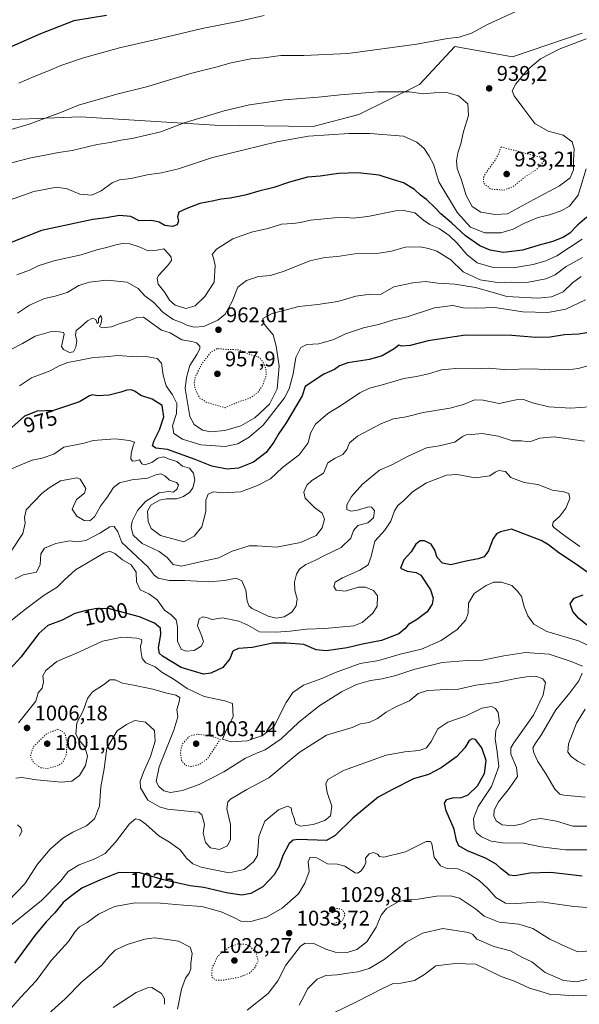
# Model space of a CAD drawing. Units: metres. Extents: x 630798 to 634241, y 4757440 to 4759819.
# Drawn here: x 632528 to 632791, y 4758974 to 4759438 of the extents above; entities that cross this region are included whole.
import ezdxf
from ezdxf.enums import TextEntityAlignment as Align

# ---------------------------------------------------------------- set-up
doc = ezdxf.new("R2010")
doc.units = ezdxf.units.M
doc.header["$MEASUREMENT"] = 0
doc.linetypes.add('DGN Style 5', pattern=[1.153612, 0.494405, -0.659207])
for name, color, linetype, lineweight in [('Arbolado forestal CxS', 92, 'Continuous', 0), ('Curva de nivel maestra', 30, 'Continuous', 30), ('Curva de nivel normal', 30, 'Continuous', 0), ('Curva de nivel normal depresión', 30, 'DGN Style 5', 0), ('Prado CxS', 92, 'Continuous', 0), ('Punto de cota en terreno', 7, 'Continuous', 0), ('Rótulo de curva de nivel directora', 7, 'Continuous', 0), ('Rótulo de punto de cota en terreno', 7, 'Continuous', 0), ('Área de descanso CxS', 135, 'Continuous', 0)]:
    doc.layers.add(name, color=color, linetype=linetype, lineweight=lineweight)
doc.styles.add('Style-Arial', font='txt')

# ---------------------------------------------------------------- blocks, each defined once
blk = doc.blocks.new('*U19')
at = {"layer": 'Arbolado forestal CxS', "color": 92, "linetype": 'Continuous', "lineweight": 0}
blk.add_polyline3d([(632286.5895, 4759216.2551, 956.9548), (632319.4542, 4759224.1403, 957.4191), (632350.8633, 4759257.2073, 952.6976), (632371.2395, 4759291.7897, 946.5835), (632385.4421, 4759308.4633, 943.391), (632432.2633, 4759334.5739, 938.816), (632453.3971, 4759352.9373, 935.117), (632475.6339, 4759377.6839, 930.0999), (632507.7447, 4759389.9949, 931.6767), (632556.6711, 4759391.9645, 935.6178), (632619.7515, 4759387.9687, 940.6131), (632665.9639, 4759387.4037, 943.2932), (632687.5746, 4759392.9609, 942.4802), (632715.9781, 4759407.1641, 938.916), (632732.6497, 4759425.0727, 935.659), (632759.8169, 4759420.1319, 937.924), (632792.5426, 4759431.2469, 938.725)], dxfattribs=at)
blk = doc.blocks.new('5PATER')
at = {"layer": 'Área de descanso CxS', "linetype": 'Continuous', "lineweight": 0}
h = blk.add_hatch(color=51, dxfattribs=at)
edge = h.paths.add_edge_path()
edge.add_ellipse((0, 0), major_axis=(-0.11, -0.111), ratio=0.999422, start_angle=0, end_angle=360)

msp = doc.modelspace()

# ---------------------------------------------------------------- linework, layer by layer
at = {"layer": 'Arbolado forestal CxS', "color": 92, "linetype": 'Continuous', "lineweight": 0}
msp.add_polyline3d([(632286.5895, 4759216.2551, 956.9548), (632319.4542, 4759224.1403, 957.4191), (632350.8633, 4759257.2073, 952.6976), (632371.2395, 4759291.7897, 946.5835), (632385.4421, 4759308.4633, 943.391), (632432.2633, 4759334.5739, 938.816), (632453.3971, 4759352.9373, 935.117), (632475.6339, 4759377.6839, 930.0999), (632507.7447, 4759389.9949, 931.6767), (632556.6711, 4759391.9645, 935.6178), (632619.7515, 4759387.9687, 940.6131), (632665.9639, 4759387.4037, 943.2932), (632687.5746, 4759392.9609, 942.4802), (632715.9781, 4759407.1641, 938.916), (632732.6497, 4759425.0727, 935.659), (632759.8169, 4759420.1319, 937.924), (632792.5426, 4759431.2469, 938.725)], dxfattribs=at)
at = {"layer": 'Curva de nivel maestra', "color": 30, "linetype": 'Continuous', "lineweight": 30, "flags": 128}
for points, elevation in [([(632568.79, 4759439.6001), (632553.54, 4759437.0801), (632546.34, 4759434.2001), (632537.8, 4759430.9001), (632520.52, 4759423.3601), (632507.97, 4759417.0001), (632503.01, 4759414.5101), (632496.66, 4759410.3401), (632484.9, 4759404.1101), (632472.96, 4759399.5801), (632446.78, 4759388.9001), (632422.04, 4759381.2401), (632412.96, 4759379.4801), (632408.76, 4759379.7701), (632401.94, 4759380.5501), (632390.34, 4759384.8601), (632377.06, 4759389.8001), (632366.6, 4759395.1301), (632358.4, 4759398.2001), (632349.94, 4759399.0401), (632334.34, 4759398.8201), (632323.01, 4759396.8201), (632309.67, 4759392.5401), (632300.01, 4759391.2001)], 925), ([(632794.67, 4759344.7601), (632790.34, 4759340.9601), (632786.67, 4759337.2601), (632783.67, 4759335.2401), (632778.67, 4759333.2401), (632773.34, 4759331.8701), (632764.47, 4759329.2401), (632755.46, 4759328.1601), (632749.28, 4759329.2501), (632744.34, 4759331.2001), (632737.69, 4759335.9801), (632731.07, 4759342.0801), (632726.11, 4759346.2201), (632723.22, 4759349.3201), (632719.28, 4759353.0201), (632716.44, 4759355.0001), (632713.67, 4759357.6701), (632708.51, 4759360.8901), (632703.31, 4759362.3801), (632696.99, 4759364.4601), (632686.96, 4759365.5801), (632678.01, 4759365.2201), (632669.34, 4759364.0201), (632663.34, 4759363.5801), (632654.9, 4759361.1801), (632647.57, 4759358.6001), (632640.56, 4759356.9001), (632634.01, 4759355.0701), (632627.05, 4759353.6201), (632622.85, 4759353.1401), (632619.38, 4759352.4001), (632612.67, 4759351.1901), (632606.67, 4759348.7601), (632602.94, 4759347.0801), (632602.22, 4759344.8201), (632602.78, 4759342.9501), (632602.13, 4759341.1801), (632599.94, 4759340.2901), (632596.29, 4759340.8001), (632593.66, 4759342.3301), (632590.2, 4759343.2001), (632584.27, 4759342.9401), (632580.34, 4759345.0101), (632574.99, 4759345.5301), (632568.65, 4759344.4501), (632562.41, 4759343.6101), (632538.24, 4759338.4701), (632524.12, 4759332.8401)], 950), ([(632797.53, 4759290.7801), (632790.88, 4759289.6601), (632784.25, 4759289.3601), (632777.51, 4759288.2901), (632770.71, 4759288.0501), (632759.47, 4759288.9801), (632737.67, 4759289.2201), (632720.14, 4759286.5501), (632711.7, 4759284.2601), (632707.73, 4759284.0801), (632706.27, 4759284.5601), (632704.07, 4759282.7001), (632698.46, 4759279.4901), (632692.59, 4759277.7601), (632682.34, 4759276.2101), (632678.34, 4759274.8401), (632676.01, 4759273.0401), (632671.01, 4759270.8501), (632662.3, 4759265.0101), (632660.84, 4759260.6901), (632653.34, 4759248.0101), (632649.86, 4759243.0101), (632647.5, 4759238.8601), (632643.91, 4759234.0701), (632637.99, 4759229.3801), (632631, 4759226.6001), (632625.67, 4759226.1701), (632618.34, 4759227.5901), (632610.63, 4759230.6501), (632597.47, 4759235.4701), (632592.08, 4759236.0801), (632590.49, 4759237.0801), (632591.25, 4759239.5801), (632593.78, 4759244.7001), (632595.88, 4759250.8501), (632595.03, 4759256.0601), (632590.26, 4759259.0201), (632584.99, 4759260.7701), (632582.38, 4759262.6401), (632580.68, 4759263.4401), (632578.43, 4759263.3601), (632575.63, 4759262.3501), (632570.06, 4759260.9801), (632564.58, 4759260.6601), (632562.36, 4759261.2001), (632560.82, 4759260.6601), (632556.13, 4759257.8901), (632544.01, 4759253.7401), (632536.34, 4759253.4101), (632530.26, 4759251.1001), (632524.33, 4759245.7601)], 975), ([(632795.37, 4759177.3301), (632789.78, 4759181.3001), (632781.6, 4759186.8601), (632776.73, 4759190.5801), (632773.23, 4759192.5501), (632759.26, 4759197.9301), (632754.1, 4759196.7301), (632752.23, 4759195.6601), (632750.54, 4759193.1701), (632748.47, 4759187.6801), (632746.37, 4759184.9901), (632743.67, 4759183.9301), (632737.92, 4759182.8701), (632730.76, 4759181.1201), (632726.86, 4759181.8601), (632724.29, 4759184.6201), (632723.26, 4759188.0001), (632721.53, 4759190.8101), (632718.4, 4759192.4201), (632716.29, 4759192.5001), (632714.37, 4759190.9301), (632712.13, 4759187.2001), (632708.68, 4759183.4601), (632707.09, 4759179.6501), (632710.21, 4759178.2401), (632714.46, 4759177.4801), (632716.63, 4759176.3001), (632721.12, 4759169.4601), (632722.39, 4759165.4001), (632722, 4759162.7201), (632719.62, 4759158.9901), (632714.66, 4759155.2801), (632710.84, 4759153.0801), (632709.19, 4759151.0301), (632706.23, 4759148.6701), (632698.19, 4759145.5001), (632689.2, 4759143.8801), (632682.09, 4759142.1401), (632672.14, 4759140.6201), (632667.45, 4759141.2201), (632661.62, 4759143.7201), (632653.35, 4759144.3401), (632647.06, 4759144.3701), (632637.35, 4759142.3001), (632630.97, 4759141.7101), (632628.33, 4759140.4901), (632626.88, 4759136.9401), (632623.59, 4759132.8501), (632617.86, 4759130.1301), (632614.43, 4759129.7701), (632610.22, 4759130.9001), (632604.03, 4759132.8901), (632595.16, 4759138.1401), (632593.71, 4759139.4601), (632593.29, 4759142.1001), (632594.47, 4759148.3801), (632594.19, 4759151.2901), (632591.37, 4759153.7701), (632584.37, 4759156.7301), (632576.68, 4759158.6801), (632570.34, 4759160.4001), (632564.34, 4759160.6801), (632558.67, 4759159.4601), (632554.01, 4759158.2701), (632548.01, 4759155.1601), (632541.34, 4759152.6201), (632537.01, 4759148.7901), (632528.6, 4759137.6401), (632520.06, 4759128.4001)], 1000), ([(632799.1, 4759149.2401), (632790.99, 4759155.8601), (632788.03, 4759159.1801), (632786.92, 4759162.7701), (632788.66, 4759165.5401), (632792.92, 4759167.0501)], 1000), ([(632792.57, 4759034.6001), (632785.94, 4759035.3901), (632777.64, 4759036.3301), (632768.1, 4759036.1001), (632760.78, 4759034.7801), (632758.13, 4759035.1301), (632756.32, 4759036.7901), (632754.34, 4759038.1001), (632751.99, 4759040.2601), (632747.1, 4759043.1301), (632738.63, 4759046.6301), (632734.57, 4759048.8901), (632733.49, 4759051.4401), (632732.26, 4759056.8601), (632728.56, 4759065.4701), (632727.78, 4759069.0101), (632728.8, 4759070.7901), (632731.5, 4759071.5501), (632735.79, 4759071.6301), (632738.88, 4759072.9201), (632743.28, 4759077.2201), (632746.6, 4759082.9401), (632747.38, 4759089.1601), (632745.38, 4759095.0401), (632742.38, 4759099.0501), (632740.81, 4759099.3501), (632739.37, 4759098.5001), (632737.38, 4759095.0401), (632733.45, 4759090.8101), (632726.26, 4759085.5801), (632720.24, 4759082.5401), (632713.26, 4759080.4001), (632703.34, 4759075.5001), (632696.59, 4759071.9201), (632684.67, 4759062.0301), (632676.35, 4759053.7601), (632672.34, 4759051.4801), (632658.96, 4759051.9901), (632656.68, 4759051.6801), (632654.68, 4759050.0501), (632651.83, 4759044.4301), (632649.98, 4759039.3701), (632647.62, 4759035.3401), (632642.34, 4759029.6001), (632636.76, 4759026.5401), (632632.37, 4759025.7801), (632625.26, 4759026.7801), (632614.66, 4759029.3401), (632608.24, 4759030.0901), (632602.51, 4759031.3101), (632595.03, 4759033.0401), (632584.58, 4759036.3101), (632574.67, 4759036.4301), (632566.01, 4759032.8801), (632557.34, 4759028.9801), (632552.38, 4759025.3801), (632548.55, 4759022.3501), (632544.57, 4759017.4001), (632540.47, 4759013.2401), (632535.24, 4759006.7301), (632525.55, 4758993.6801)], 1025)]:
    msp.add_lwpolyline(points, dxfattribs=dict(at, elevation=elevation))
at = {"layer": 'Curva de nivel normal', "color": 30, "linetype": 'Continuous', "lineweight": 0, "flags": 128}
for points, elevation in [([(632765.01, 4759443.22), (632748.36, 4759435.48), (632740.41, 4759431.28), (632734.69, 4759429.37), (632729.26, 4759428.72), (632714.71, 4759426.05), (632682.26, 4759421.77), (632661.71, 4759420.73), (632650.83, 4759420.83), (632642.78, 4759419.73), (632636.78, 4759419.18), (632627.5, 4759417.36), (632620.34, 4759415.26), (632609.01, 4759412.45), (632587.67, 4759406.11), (632573.67, 4759402.6), (632555.67, 4759397.34), (632547.67, 4759394.19), (632532.49, 4759388.46), (632512.16, 4759382.46)], 935), ([(632643.07, 4759439.55), (632631.36, 4759437), (632613.84, 4759433.48), (632590.87, 4759427.93), (632575.01, 4759424.44), (632558.01, 4759419.62), (632547.34, 4759416.02), (632541.67, 4759413.5), (632534.85, 4759410.94), (632527.73, 4759407.71)], 930), ([(632521.29, 4759369.43), (632533.29, 4759372.64), (632540.88, 4759373.98), (632546.23, 4759375.08), (632552.65, 4759376.13), (632564.42, 4759378.87), (632570.67, 4759379.8), (632575.67, 4759380.94), (632581.01, 4759381.72), (632594.34, 4759384.88), (632605.46, 4759389.04), (632624.15, 4759394.77), (632636.13, 4759397.56), (632652.36, 4759399.9), (632668.41, 4759401.14), (632678.85, 4759402.28), (632696.48, 4759403.67), (632711.38, 4759403.71), (632717.79, 4759402.79), (632722.9, 4759403.24), (632728.8, 4759403.32), (632734.32, 4759401.73), (632738.74, 4759398.06), (632739.04, 4759392.48), (632736.77, 4759385.02), (632735.49, 4759379.26), (632734.07, 4759375.01), (632733.34, 4759371.19), (632733.8, 4759367.66), (632735.83, 4759362.16), (632737.94, 4759354.95), (632740.78, 4759349.78), (632744.87, 4759347.04), (632751.62, 4759345.96), (632757.34, 4759346.28), (632767.67, 4759351.98), (632781.79, 4759359.38), (632786.88, 4759363.24), (632788.43, 4759367.01), (632788.43, 4759371.46), (632788.76, 4759376.93), (632787.78, 4759380.17), (632783.64, 4759383.37), (632776.53, 4759385.12), (632770.32, 4759388.77), (632764.64, 4759396.35), (632760.46, 4759401.78), (632759.66, 4759404.2), (632761.36, 4759407.37), (632767.02, 4759414.25), (632772.84, 4759419.22), (632781.67, 4759423.72), (632794.34, 4759428.55)], 940), ([(632794.43, 4759367.46), (632790.6, 4759355.1), (632786.49, 4759349.84), (632782.6, 4759347.69), (632777.16, 4759345.84), (632771.76, 4759344.54), (632765.01, 4759341.66), (632760.06, 4759339.09), (632754.21, 4759337.34), (632746.67, 4759337.33), (632739.93, 4759340.01), (632733.84, 4759346.68), (632725.06, 4759361.31), (632722.61, 4759369.69), (632720.52, 4759373.46), (632718.28, 4759376.96), (632714.73, 4759380.06), (632708.47, 4759382.81), (632692.7, 4759384.1), (632683.01, 4759384.03), (632663.8, 4759382.78), (632648.94, 4759380.22), (632618.24, 4759372.57), (632602.78, 4759367.5), (632594.67, 4759365.55), (632587.94, 4759364.7), (632580.41, 4759362.98), (632574.94, 4759362.26), (632571.6, 4759360.85), (632566.36, 4759357.07), (632561.93, 4759355.05), (632556.26, 4759355.54), (632550.38, 4759358.05), (632545.44, 4759358.86), (632534.72, 4759356.74), (632513.8, 4759349.35)], 945), ([(632792.43, 4759334.31), (632780.6, 4759326.58), (632775.36, 4759324.24), (632769.51, 4759322.43), (632760, 4759320.83), (632750.61, 4759320.96), (632743.1, 4759323.22), (632738.21, 4759327.14), (632733.71, 4759332.44), (632729.98, 4759336.05), (632725.2, 4759339.35), (632720.86, 4759341.2), (632717.89, 4759343.23), (632713.83, 4759346.77), (632708.67, 4759347.9), (632704.97, 4759347.72), (632691.66, 4759345.1), (632684.88, 4759344.24), (632681.76, 4759344.6), (632676, 4759344.34), (632664.77, 4759343.3), (632660.15, 4759342.26), (632656.53, 4759341.72), (632651.12, 4759341.36), (632644.69, 4759339.31), (632637.03, 4759337.62), (632628.26, 4759334.5), (632620.6, 4759329.68), (632618.61, 4759327.17), (632619.25, 4759325.65), (632619.96, 4759321.99), (632619.5, 4759314.17), (632615.08, 4759307.37), (632610.62, 4759302.94), (632606.17, 4759301.82), (632601.09, 4759303.34), (632598.55, 4759305.62), (632596.23, 4759309.23), (632593.15, 4759313.17), (632592.65, 4759315.82), (632593.28, 4759317.28), (632597.56, 4759321.86), (632599.5, 4759324.4), (632599.25, 4759325.95), (632598.03, 4759327.48), (632595.89, 4759329.87), (632592.52, 4759329.2), (632588.4, 4759328.91), (632584.24, 4759330.8), (632579.88, 4759332.11), (632576.38, 4759332.29), (632573.18, 4759331.75), (632569.42, 4759330.54), (632564.3, 4759329.38), (632556.91, 4759326.97), (632544.06, 4759324.19), (632536.8, 4759321.81), (632532.64, 4759319.77), (632526.74, 4759317.51)], 955), ([(632792.58, 4759325.79), (632784.92, 4759321.48), (632779.82, 4759317.59), (632775.46, 4759315.63), (632766.52, 4759313.96), (632762.35, 4759313.77), (632759.33, 4759314.16), (632753.59, 4759313.8), (632744.59, 4759315.23), (632736.62, 4759318.94), (632730.7, 4759324.72), (632724.17, 4759328.65), (632720.28, 4759330.03), (632716.36, 4759330.75), (632709.34, 4759330.61), (632702.78, 4759328.72), (632697.11, 4759327.83), (632685.59, 4759327.51), (632677.4, 4759326.21), (632671.45, 4759325.8), (632664.5, 4759324.13), (632652.34, 4759319.26), (632646.01, 4759317.3), (632640.33, 4759316.74), (632634.63, 4759314.98), (632630.66, 4759311.82), (632628.01, 4759305.11), (632624.67, 4759299.13), (632621.26, 4759296.26), (632614.65, 4759293.26), (632610.06, 4759292.89), (632606.65, 4759293.94), (632604.13, 4759295.11), (632600.18, 4759296.5), (632595.39, 4759300.08), (632591.05, 4759304.59), (632586.83, 4759307.77), (632583.74, 4759311.15), (632578.6, 4759314.15), (632573.96, 4759314.66), (632569.1, 4759315), (632560.75, 4759314.16), (632555.86, 4759312.54), (632550.34, 4759309.3), (632544.68, 4759307.51), (632539.7, 4759306.48), (632532.68, 4759303.31), (632527.01, 4759299.53)], 960), ([(632792.01, 4759316.86), (632787.91, 4759313.8), (632783.63, 4759309.59), (632778.13, 4759307.24), (632771.57, 4759306.58), (632757.04, 4759307.38), (632751.34, 4759309.08), (632742.34, 4759311.57), (632732.67, 4759313.2), (632724.67, 4759313.59), (632718.8, 4759314.38), (632712.93, 4759313.81), (632703.89, 4759311.92), (632697.72, 4759308.39), (632692.94, 4759308.53), (632686.13, 4759307.47), (632677.6, 4759305), (632673.44, 4759304.34), (632668.3, 4759303.64), (632659.34, 4759302.68), (632646.7, 4759299.41), (632642.41, 4759297.01), (632642.93, 4759294.35), (632647.27, 4759289.38), (632648.66, 4759284.02), (632650.04, 4759274.68), (632649.16, 4759263.99), (632645.53, 4759256.71), (632638.67, 4759250.35), (632632.01, 4759246.53), (632624.43, 4759244.35), (632617.71, 4759243.75), (632613.99, 4759244.56), (632610.16, 4759247.13), (632608.1, 4759250.88), (632607.1, 4759256.62), (632605.8, 4759264.18), (632606.44, 4759269.34), (632607.98, 4759274.94), (632611.32, 4759280.05), (632612.8, 4759282.72), (632612.74, 4759283.97), (632611.25, 4759285.59), (632609.06, 4759286.26), (632604.26, 4759287.05), (632598.76, 4759290.31), (632594.7, 4759291.49), (632589.05, 4759295.64), (632586.22, 4759297.63), (632583.16, 4759297.54), (632579.8, 4759296.14), (632574.9, 4759294.52), (632571.16, 4759293.16), (632566.67, 4759292.63), (632565.55, 4759293.25), (632566.4, 4759295.01), (632566.75, 4759297.03), (632566.18, 4759298.41), (632565.15, 4759297.03), (632565.1, 4759295.19), (632564.47, 4759294.72), (632563.83, 4759296.58), (632562.3, 4759297.17), (632560.01, 4759295.98), (632556.67, 4759293.04), (632554.64, 4759291.37), (632554.35, 4759289.12), (632554.85, 4759286.73), (632554.51, 4759283.56), (632553.39, 4759281.31), (632551.44, 4759280.98), (632548.59, 4759282.45), (632547.77, 4759283.93), (632548.98, 4759289.65), (632548.64, 4759290.51), (632546.68, 4759290.84), (632543.06, 4759290.91), (632535.4, 4759288.75), (632529.42, 4759285.26), (632523.85, 4759282.46)], 965), ([(632794.01, 4759305.8), (632784.8, 4759301.43), (632776.3, 4759299.91), (632764.57, 4759300.24), (632751.45, 4759302.21), (632742.67, 4759301.89), (632736.67, 4759302.08), (632731.68, 4759303.08), (632723.02, 4759302.06), (632710.3, 4759297.88), (632703.72, 4759296.36), (632697.36, 4759294.42), (632689.64, 4759292.64), (632681.28, 4759289.8), (632675.67, 4759287.21), (632668.67, 4759285.2), (632663.01, 4759284.83), (632660.19, 4759283.46), (632657.85, 4759278.65), (632656.64, 4759271.03), (632654.69, 4759263.95), (632652.58, 4759259.74), (632642.47, 4759246.91), (632635.93, 4759241.14), (632630.62, 4759238.12), (632624.67, 4759236.8), (632613.23, 4759237.55), (632604.52, 4759240.2), (632600.52, 4759242.86), (632599.83, 4759246.5), (632601.72, 4759252.39), (632601.98, 4759257.02), (632599.92, 4759261.06), (632596.99, 4759265.36), (632595.5, 4759270.42), (632594.71, 4759276.06), (632592.68, 4759278.27), (632587.54, 4759279.21), (632582.75, 4759279.08), (632574.23, 4759279.57), (632568.09, 4759279.08), (632562.79, 4759278.76), (632558.1, 4759277.76), (632550.75, 4759276.38), (632546.64, 4759274.81), (632542.36, 4759272.36), (632533.58, 4759269.1), (632527.98, 4759265.33)], 970), ([(632796.34, 4759275.05), (632790.63, 4759273.52), (632785.88, 4759272.92), (632781.03, 4759273.04), (632777.15, 4759272.82), (632769.42, 4759273.42), (632755.9, 4759273.09), (632748.28, 4759273.72), (632741.67, 4759273.36), (632733.01, 4759273.58), (632726.32, 4759272.91), (632720.28, 4759271.08), (632714.66, 4759269.82), (632708.69, 4759268.78), (632698.06, 4759265.72), (632692.52, 4759264.32), (632688.01, 4759262), (632679.32, 4759256.32), (632672.91, 4759252.4), (632667.18, 4759247.3), (632664.82, 4759243.08), (632663.72, 4759238.48), (632659.45, 4759232.95), (632651.62, 4759227.01), (632646, 4759221.64), (632639.86, 4759218.49), (632631.97, 4759215.44), (632623.48, 4759215.04), (632619.21, 4759215.48), (632616.63, 4759214.42), (632615.56, 4759211.51), (632615.53, 4759206.2), (632613.76, 4759199.1), (632610.11, 4759194.67), (632605.29, 4759191.96), (632594.22, 4759194.89), (632589.88, 4759198.2), (632588.51, 4759201.56), (632588.13, 4759206.34), (632589.76, 4759209.17), (632593.8, 4759211.53), (632597.01, 4759212.22), (632601.78, 4759212.17), (632605.11, 4759213.23), (632607.98, 4759215.3), (632609.53, 4759217.42), (632610.33, 4759220.93), (632609.72, 4759224.34), (632607.87, 4759226.56), (632604.66, 4759227.61), (632602.01, 4759229.79), (632598.55, 4759230.84), (632595.65, 4759231.92), (632593.05, 4759231.38), (632590.13, 4759229.31), (632586.86, 4759228.24), (632585.5, 4759228.68), (632584.43, 4759230.55), (632582.52, 4759230), (632581.14, 4759229.92), (632580.33, 4759231.01), (632580.43, 4759233.31), (632581.28, 4759236.69), (632581.96, 4759238.81), (632579.63, 4759239.64), (632572.97, 4759240.46), (632562.67, 4759239.68), (632558.34, 4759238.42), (632548.87, 4759236.58), (632544.06, 4759233.19), (632538.66, 4759231.28), (632533.85, 4759230.33), (632528.56, 4759228.2), (632522.73, 4759225.67)], 980), ([(632800.6, 4759255.74), (632787.08, 4759254.93), (632776.78, 4759255.52), (632769.09, 4759257.39), (632764.88, 4759258.96), (632761.43, 4759258.77), (632753.5, 4759257.07), (632745.93, 4759258.55), (632741.93, 4759258.7), (632736.72, 4759256.52), (632730.34, 4759254.88), (632717.8, 4759252.8), (632709.7, 4759250.7), (632703.79, 4759249.79), (632698.14, 4759247.72), (632686.81, 4759241.61), (632683.15, 4759238.58), (632681.91, 4759235.34), (632680.01, 4759233.1), (632676.34, 4759231.38), (632672.86, 4759229.1), (632670.92, 4759224.34), (632665.48, 4759220.88), (632663.1, 4759218.58), (632661.66, 4759215.34), (632662.19, 4759212.46), (632666.66, 4759208.2), (632670.32, 4759205.41), (632671.39, 4759202.64), (632670.25, 4759198.58), (632667.42, 4759194.96), (632660.01, 4759191.62), (632648.76, 4759189.46), (632639.67, 4759190.12), (632636.01, 4759190.01), (632628.01, 4759187.55), (632621.62, 4759184.38), (632612.26, 4759182.4), (632604.16, 4759180.5), (632600.19, 4759181.37), (632597.35, 4759184.65), (632593.57, 4759187.4), (632585.56, 4759191.22), (632581.46, 4759195.06), (632580.48, 4759198.68), (632580.96, 4759201.68), (632583.48, 4759206.64), (632587.2, 4759211), (632593.67, 4759215), (632598.01, 4759215.66), (632600.34, 4759215.38), (632602.11, 4759216.98), (632602.71, 4759218.84), (632601.72, 4759219.95), (632598.5, 4759221.04), (632596.3, 4759223), (632594.34, 4759223.94), (632592.11, 4759223.47), (632588.09, 4759221.96), (632580.78, 4759221.21), (632575.01, 4759219.67), (632572.17, 4759217.48), (632569.26, 4759213.18), (632566.08, 4759208.68), (632563.25, 4759203.78), (632560.98, 4759201.85), (632558.3, 4759201.93), (632554.95, 4759204.08), (632552.65, 4759207.32), (632554.82, 4759211.94), (632558.56, 4759214.86), (632559.1, 4759217.01), (632557.81, 4759219.34), (632556.53, 4759221.4), (632555.08, 4759222.02), (632547.27, 4759220.74), (632541.89, 4759217.38), (632538.41, 4759214.78), (632535.05, 4759211.04), (632531.09, 4759207.01), (632530.32, 4759203.34), (632530.7, 4759200.68), (632529.59, 4759195.85), (632524.05, 4759187.56)], 985), ([(632793.52, 4759239.36), (632779.38, 4759241.3), (632772.52, 4759240.68), (632768.67, 4759239.26), (632766.31, 4759239.12), (632763.96, 4759239.56), (632759.69, 4759239.51), (632753.06, 4759241.73), (632745.48, 4759243), (632740.67, 4759242.4), (632738.01, 4759242.38), (632736.18, 4759241.56), (632732.71, 4759238.85), (632725.27, 4759237.12), (632719.34, 4759236.24), (632710.67, 4759232.24), (632702.98, 4759228.12), (632697.25, 4759225.67), (632689.2, 4759219.1), (632684.07, 4759213.28), (632681.81, 4759209.34), (632681.9, 4759207.22), (632683.71, 4759206.42), (632686.93, 4759206.92), (632692.07, 4759208.46), (632693.41, 4759208.28), (632694.89, 4759206.73), (632694.33, 4759203.3), (632691.7, 4759200.97), (632687.1, 4759199.62), (632685.04, 4759197.33), (632683.72, 4759193.7), (632679.25, 4759189.24), (632671.71, 4759185.66), (632666.79, 4759183.14), (632662.61, 4759181.23), (632659.68, 4759179.06), (632658.13, 4759176.68), (632657.26, 4759173.01), (632657.43, 4759169.01), (632658.48, 4759165.15), (632658.09, 4759161.84), (632656.01, 4759158.82), (632652.34, 4759156.7), (632648.67, 4759156.07), (632644.93, 4759157.04), (632637.42, 4759160.63), (632635.96, 4759161.73), (632634.96, 4759164.04), (632634.42, 4759169.29), (632632.48, 4759173.59), (632629.89, 4759174.86), (632624.4, 4759173.78), (632617.01, 4759173.22), (632605.67, 4759173.72), (632598.34, 4759173.77), (632593.16, 4759174.9), (632591.25, 4759176.31), (632588.5, 4759180.08), (632580.78, 4759187.31), (632576.03, 4759191.64), (632574.2, 4759196.62), (632572.46, 4759199.12), (632570.5, 4759199.07), (632565.8, 4759195.98), (632559.13, 4759192.63), (632555.13, 4759191.96), (632551.42, 4759192.42), (632544.97, 4759191.19), (632539.74, 4759189.06), (632537.92, 4759186.34), (632537.66, 4759181.34), (632536.01, 4759177.71), (632532.75, 4759177.08), (632529.74, 4759176.41), (632525.96, 4759174.54)], 990), ([(632753.28, 4759225.59), (632751.52, 4759224.78), (632749.1, 4759223.05), (632742.13, 4759222.05), (632733.71, 4759223.72), (632728.67, 4759223.3), (632719.34, 4759219.72), (632712.68, 4759215.52), (632708.6, 4759211.44), (632705.85, 4759209.03), (632704.28, 4759206.5), (632702.58, 4759201.72), (632699.71, 4759197.52), (632695.08, 4759192.28), (632693.26, 4759185), (632691.84, 4759181.17), (632687.96, 4759178.59), (632679.82, 4759174.99), (632676.41, 4759172.92), (632675.69, 4759171.03), (632676.92, 4759169.25), (632681.03, 4759168.71), (632687.32, 4759170.61), (632690.7, 4759170.64), (632694.39, 4759169.03), (632696.24, 4759166.5), (632696.11, 4759161.72), (632694.12, 4759158.39), (632689.12, 4759154.07), (632685.14, 4759152.38), (632671.46, 4759151.14), (632662.88, 4759150.88), (632655.23, 4759149.9), (632648.58, 4759149.53), (632640.86, 4759149.67), (632635.28, 4759152.8), (632631.08, 4759154.68), (632623.34, 4759156.25), (632618.57, 4759155.49), (632616.28, 4759156.29), (632614.23, 4759156.66), (632612.4, 4759155.72), (632611.67, 4759152.5), (632613.71, 4759147.58), (632614.42, 4759144.99), (632613.42, 4759142.91), (632610.15, 4759140.82), (632606.17, 4759140.46), (632603.9, 4759141.44), (632602.17, 4759145.22), (632602.29, 4759152.03), (632601.58, 4759155.2), (632599.24, 4759157.64), (632596.21, 4759159.88), (632592.62, 4759164.62), (632588.75, 4759167.46), (632584.67, 4759169.44), (632582.99, 4759173.16), (632582.74, 4759177.7), (632580.48, 4759181.16), (632576.44, 4759183.44), (632572.73, 4759186.51), (632570.42, 4759187.56), (632567.63, 4759186.6), (632554.34, 4759178.81), (632549.01, 4759174), (632545.67, 4759170.69), (632539.56, 4759166.9), (632530.2, 4759159.75), (632521.46, 4759152.69)], 995), ([(632791.36, 4759189.73), (632784.4, 4759194.85), (632779.23, 4759198.7), (632778.52, 4759199.59), (632778.88, 4759201.17), (632782.06, 4759204.06), (632784.8, 4759207.83), (632786.65, 4759212.42), (632786.24, 4759214.78), (632783.81, 4759215.54), (632778.56, 4759216.34), (632771.62, 4759218.96), (632765.29, 4759219.88), (632758.96, 4759222.19), (632756.45, 4759225.12), (632753.28, 4759225.59)], 995), ([(632754.53, 4759173.07), (632750.96, 4759173.01), (632747.33, 4759171.49), (632741.77, 4759167.61), (632739.04, 4759163.04), (632738.93, 4759158.39), (632737.81, 4759155.24), (632733.67, 4759150.67), (632726.13, 4759145.51), (632716.92, 4759141.49), (632706.92, 4759139.13), (632696.96, 4759136.12), (632688.14, 4759134.67), (632676.46, 4759130.54), (632670.16, 4759127.73), (632661.46, 4759124.61), (632656.52, 4759121.16), (632653.26, 4759116.4), (632647.46, 4759104.92), (632642.14, 4759100.8), (632635.02, 4759098.27), (632627.54, 4759097.88), (632623.44, 4759099.16), (632624.87, 4759102.4), (632628.47, 4759109.86), (632628.17, 4759115.84), (632624.51, 4759117.18), (632614.86, 4759119.19), (632606.72, 4759123.04), (632600.61, 4759127.27), (632594.95, 4759130.64), (632591.67, 4759133.1), (632587.34, 4759135.04), (632585.7, 4759137.03), (632584.95, 4759140.88), (632584.92, 4759143.09), (632585.5, 4759144.86), (632585.3, 4759146.01), (632583.19, 4759146.66), (632576.18, 4759147.06), (632567.04, 4759145.26), (632556.18, 4759140.24), (632545.56, 4759135.67), (632540.28, 4759131.47), (632539, 4759128.86), (632539.26, 4759126.09), (632538.58, 4759123.2), (632536.68, 4759120.87), (632535.68, 4759117.01), (632527.51, 4759106.88)], 1005), ([(632799.97, 4759141.05), (632790.73, 4759145.34), (632775.94, 4759149.72), (632769.78, 4759153.23), (632766.92, 4759157.22), (632765.28, 4759161.38), (632764.02, 4759166.22), (632762.09, 4759168.76), (632759.37, 4759171.38), (632754.53, 4759173.07)], 1005), ([(632765.88, 4759139.89), (632755.64, 4759138.31), (632745.67, 4759136.23), (632738.44, 4759136.08), (632726.67, 4759135.27), (632713.43, 4759131.89), (632704.86, 4759129.04), (632698.52, 4759127.48), (632693.06, 4759126.7), (632686.45, 4759124.8), (632679.32, 4759121.37), (632668.75, 4759114.64), (632659.13, 4759106.95), (632651.06, 4759099.35), (632643.54, 4759094.07), (632639.83, 4759092.77), (632634.26, 4759090.14), (632624.01, 4759083.77), (632612.43, 4759077.74), (632604.53, 4759074.95), (632598.92, 4759074.03), (632595.81, 4759074.77), (632593.53, 4759076.92), (632592.26, 4759079.28), (632593.64, 4759086.08), (632600.45, 4759103.34), (632602.38, 4759109.58), (632601.97, 4759113.07), (632603.06, 4759116.68), (632603.27, 4759118.81), (632601.53, 4759119.87), (632596.59, 4759120.99), (632590.66, 4759122.63), (632581.59, 4759124.54), (632576.41, 4759125.5), (632572.97, 4759127.06), (632570.42, 4759127.02), (632567.52, 4759124.74), (632562.23, 4759121.34), (632559.88, 4759118.22), (632557.9, 4759112.52), (632554.85, 4759106.86), (632554.48, 4759101.55), (632555.86, 4759098.78), (632558.71, 4759095.56), (632559.87, 4759091.15), (632559.06, 4759086.77), (632556.19, 4759082.04), (632552.59, 4759079.33), (632547.66, 4759078.83), (632535.92, 4759080.02), (632529, 4759081.14), (632526.32, 4759080.74)], 1010), ([(632792.73, 4759133.4), (632787.32, 4759135.65), (632777.05, 4759139.05), (632765.88, 4759139.89)], 1010), ([(632770.67, 4759128.77), (632766.34, 4759128.38), (632761.34, 4759127.71), (632752.34, 4759125.81), (632742.52, 4759124.48), (632734.36, 4759122.67), (632728.64, 4759122.51), (632719.83, 4759122.08), (632715.47, 4759120.54), (632711.35, 4759117.2), (632704.96, 4759114.28), (632700.34, 4759111.76), (632696.34, 4759108.79), (632692.34, 4759107.03), (632688.34, 4759106.27), (632684.39, 4759104.61), (632672.35, 4759100.99), (632659.41, 4759092.9), (632645.23, 4759081.01), (632634.92, 4759075.51), (632627.09, 4759070.98), (632625.89, 4759069.64), (632625.45, 4759066.34), (632627.12, 4759059.01), (632627.18, 4759052), (632625.77, 4759048.91), (632621.93, 4759047.26), (632617.74, 4759048.08), (632615.35, 4759050.46), (632614.25, 4759054.83), (632614.87, 4759059.21), (632613.74, 4759063.49), (632612.25, 4759064.71), (632610.14, 4759064.97), (632597.58, 4759066.2), (632593.75, 4759067.24), (632588.35, 4759070.44), (632584.86, 4759076.18), (632584.66, 4759079.34), (632586.28, 4759083.68), (632589.63, 4759090.98), (632591.81, 4759098.21), (632591.46, 4759103.13), (632587.16, 4759107.16), (632582.15, 4759107.97), (632578.26, 4759106.1), (632573.93, 4759103.12), (632569.01, 4759094.88), (632567.7, 4759085.21), (632566.21, 4759076.64), (632565.5, 4759067.68), (632563.2, 4759061.59), (632559.48, 4759058.35), (632553.08, 4759055.38), (632548.3, 4759052.49), (632542.41, 4759047.41), (632536.44, 4759040.25), (632530.41, 4759031.14), (632522.77, 4759023)], 1015), ([(632796.45, 4759058.24), (632788.08, 4759058.14), (632780.36, 4759060.53), (632773.06, 4759061.74), (632768.65, 4759061.15), (632764.42, 4759059.24), (632760.01, 4759058.33), (632754.94, 4759058.82), (632752.12, 4759060.66), (632750.92, 4759063.03), (632751.1, 4759065.71), (632753.1, 4759069.58), (632757.67, 4759075.23), (632760.37, 4759079), (632762.12, 4759081.54), (632761.7, 4759085.87), (632758.98, 4759092.03), (632758.94, 4759094.98), (632760.38, 4759097.34), (632769.61, 4759110.4), (632774.14, 4759119.95), (632775.19, 4759125.86), (632774.01, 4759127.49), (632770.67, 4759128.77)], 1015), ([(632793.85, 4759071.86), (632783.94, 4759072.73), (632782, 4759073.27), (632779.6, 4759075.64), (632775.58, 4759082.61), (632771.68, 4759088.68), (632769.7, 4759092.68), (632769.38, 4759095.01), (632770.38, 4759097.01), (632773.4, 4759101.26), (632780.14, 4759112.99), (632786.62, 4759120.92), (632790.96, 4759126.56), (632792.42, 4759130.11)], 1010), ([(632749.85, 4759114.53), (632745.26, 4759113.7), (632737.9, 4759110.16), (632729.39, 4759107.18), (632724.7, 4759104.02), (632721.53, 4759098.01), (632719.37, 4759095.11), (632715.94, 4759093.74), (632709.11, 4759093.1), (632700.34, 4759091.55), (632680.34, 4759084.38), (632672.91, 4759080.19), (632671.92, 4759078.06), (632672.6, 4759074.06), (632674.81, 4759067.56), (632674.2, 4759063.07), (632671.57, 4759060.91), (632666.01, 4759059.03), (632660.04, 4759058.19), (632657.72, 4759059.3), (632657.03, 4759061.98), (632655.95, 4759064.84), (632655.76, 4759066.85), (632653.98, 4759067.62), (632649.67, 4759065.86), (632643.28, 4759060.6), (632640.52, 4759053.36), (632639.78, 4759044.45), (632638.05, 4759041.41), (632633.52, 4759037.76), (632626.61, 4759036.19), (632620.32, 4759037.42), (632613.32, 4759038.95), (632609.46, 4759040.48), (632606.42, 4759043.21), (632603.57, 4759047.01), (632598.56, 4759050.64), (632593.5, 4759053.7), (632587.36, 4759059.11), (632584.57, 4759061.25), (632582.48, 4759061.67), (632579.68, 4759059.22), (632573.05, 4759050.6), (632568.19, 4759045.41), (632563.45, 4759042.86), (632555.95, 4759039.98), (632550.8, 4759036.93), (632547.26, 4759032.27), (632538.3, 4759023.28), (632521.94, 4759010)], 1020), ([(632797.99, 4759047.07), (632784.61, 4759047.12), (632773.26, 4759048.47), (632764.95, 4759050.17), (632754.98, 4759050.31), (632749.76, 4759051.1), (632745.18, 4759053.12), (632742.8, 4759055.05), (632741.72, 4759057.48), (632741.43, 4759061.79), (632743.55, 4759067.42), (632749.94, 4759076.89), (632753.31, 4759086.24), (632752.48, 4759093.15), (632751.52, 4759099.32), (632751.9, 4759103.17), (632753.56, 4759106.84), (632752.96, 4759111.63), (632751.73, 4759113.48), (632749.85, 4759114.53)], 1020), ([(632793.96, 4759086.96), (632790.31, 4759088.85), (632787.37, 4759090.97), (632785.78, 4759093.01), (632786.14, 4759096.94), (632789.88, 4759106.72), (632793.93, 4759113.21)], 1005), ([(632526.98, 4759058.86), (632528.62, 4759057.49), (632529, 4759055.77), (632527.98, 4759053.53)], 1010), ([(632521.86, 4758970.14), (632528.39, 4758977.54), (632535.75, 4758985.48), (632542.89, 4758995.01), (632550.97, 4759004.01), (632554.17, 4759008.68), (632556.18, 4759010.88), (632559.77, 4759012.81), (632565.06, 4759016.82), (632572.64, 4759020.39), (632582.37, 4759022.19), (632594.21, 4759022.02), (632605.13, 4759021), (632613.71, 4759020.38), (632622.77, 4759017.96), (632629.11, 4759015.01), (632631.95, 4759013.58), (632636.66, 4759013.33), (632644.1, 4759015.4), (632651.41, 4759019.69), (632659.1, 4759026.34), (632662.14, 4759031.34), (632664.15, 4759036.8), (632663.63, 4759041.37), (632664.63, 4759043.68), (632667.74, 4759043.26), (632672.82, 4759040.49), (632677.44, 4759040.29), (632680.92, 4759039.31), (632685.72, 4759036.19), (632686.91, 4759036.03), (632688.52, 4759037.14), (632690.16, 4759039.51), (632690.76, 4759041.14), (632690.66, 4759043.1), (632692.31, 4759045.16), (632694.4, 4759045.74), (632696.23, 4759045.03), (632697.29, 4759043.92), (632699.23, 4759043.66), (632709.51, 4759046.14), (632719.15, 4759051.01), (632721.18, 4759050.95), (632721.84, 4759049.83), (632722.98, 4759043.66), (632725.97, 4759039.52), (632729, 4759038.31), (632734.01, 4759038.08), (632738.67, 4759036.14), (632744.01, 4759032.56), (632748.23, 4759028.7), (632751.98, 4759024.62), (632756.53, 4759021.94), (632761.75, 4759021.8)], 1030), ([(632730.57, 4759025.48), (632724, 4759025.33), (632715.38, 4759023.9), (632710.48, 4759023.69), (632706.05, 4759022.65), (632700.49, 4759019.39), (632697.98, 4759016.34), (632695.64, 4759010.68), (632691.23, 4759003.8), (632686.49, 4759000.12), (632681.95, 4758998.81), (632676.44, 4758998.85), (632671.95, 4759000.3), (632666.34, 4759003.07), (632662.24, 4759003.11), (632660.01, 4759001.75), (632653.21, 4758992.76), (632649.48, 4758985.4), (632644.88, 4758979.54), (632635.01, 4758971.62)], 1035), ([(632796.34, 4758999.56), (632790.44, 4758999.01), (632784.62, 4759001.51), (632777.36, 4759004.99), (632769.26, 4759010.1), (632762.75, 4759012.05), (632753.53, 4759012.96), (632746.39, 4759015.93), (632742.34, 4759019.38), (632734.76, 4759024.26), (632730.57, 4759025.48)], 1035), ([(632761.75, 4759021.8), (632773.16, 4759022.55), (632788.6, 4759020.38), (632801.49, 4759019.44)], 1030), ([(632659.37, 4758974.01), (632662.02, 4758978.69), (632663.34, 4758981.73), (632667.86, 4758986.27), (632671.93, 4758987.95), (632677.24, 4758988.29), (632682.28, 4758989.11), (632687, 4758989.74), (632692.31, 4758991.31), (632699.42, 4758995.52), (632709.8, 4759003.7), (632717.46, 4759007.9), (632726.99, 4759010.1), (632739.11, 4759008.19), (632741.1, 4759007.29), (632743, 4759005.04), (632750.96, 4759001.63), (632758.78, 4758999.47), (632764.13, 4758996.53), (632768.79, 4758994.31), (632775.12, 4758989.42), (632783.66, 4758985.55), (632789.98, 4758984.95)], 1040), ([(632602.22, 4758972.1), (632604.19, 4758981.56), (632606.08, 4758986.68), (632607.75, 4758989.01), (632608.49, 4758991.01), (632608.47, 4758993.68), (632609.21, 4758998.34), (632608.18, 4759001.28), (632602.77, 4759004.04), (632597.42, 4759004.84), (632591.28, 4759005.63), (632586.9, 4759005.1), (632578.59, 4759002.47), (632572.9, 4758999.79), (632570.34, 4758997.24), (632566.67, 4758992.8), (632557.34, 4758984.93), (632549.37, 4758977.02), (632539.99, 4758968.45)], 1035), ([(632789.98, 4758984.95), (632795.8, 4758986.42), (632805.86, 4758990.36), (632820.59, 4758993.18), (632829.59, 4758994.76), (632841.1, 4758995.6), (632851.2, 4758994.17), (632857.55, 4758991.78), (632867.85, 4758988.71), (632880.55, 4758987.2), (632893.38, 4758986.78), (632904.4, 4758988), (632920.26, 4758991.6), (632931.13, 4758992.68), (632937.24, 4758992.44), (632946.71, 4758992.26), (632958.66, 4758990.99), (632964.48, 4758988.82), (632967.82, 4758984.82), (632968.68, 4758979.68), (632968.02, 4758974.36)], 1040), ([(632732.82, 4758993.66), (632723.67, 4758992.48), (632718.34, 4758988.47), (632713.67, 4758985.53), (632707.26, 4758984.35), (632703.69, 4758984.18), (632698.59, 4758981.89), (632686.67, 4758975.67), (632675.44, 4758970.27)], 1045), ([(632857.25, 4758973.26), (632849.11, 4758974.45), (632840.18, 4758975.85), (632833, 4758975.86), (632825.95, 4758976.34), (632817.67, 4758977.61), (632810.16, 4758977.88), (632800.96, 4758978.56), (632788.34, 4758978.33), (632782.29, 4758978.79), (632777.61, 4758978.95), (632772.55, 4758980.59), (632767.67, 4758981.96), (632760.67, 4758985.21), (632754.34, 4758987.42), (632742.54, 4758993.21), (632732.82, 4758993.66)], 1045), ([(632571.98, 4758972.87), (632582.89, 4758979.89), (632588.18, 4758982.21), (632590.16, 4758982.25), (632594.73, 4758979.41), (632596.21, 4758977.04), (632596.08, 4758974.38)], 1040)]:
    msp.add_lwpolyline(points, dxfattribs=dict(at, elevation=elevation))
at = {"layer": 'Curva de nivel normal depresión', "color": 30, "linetype": 'DGN Style 5', "lineweight": 0, "flags": 128}
for points, elevation in [([(632754.34, 4759377.8), (632753.46, 4759375.18), (632751.85, 4759371.92), (632746.96, 4759365.2), (632746.12, 4759363.31), (632746.22, 4759360.56), (632749.56, 4759357.92), (632755.66, 4759357.43), (632760.06, 4759359.08), (632765.13, 4759363.27), (632770.97, 4759367.1), (632774.26, 4759370.7), (632774.18, 4759372.76), (632769.47, 4759373.8), (632754.34, 4759377.8)], 935), ([(632620.86, 4759282.87), (632617.76, 4759281.04), (632613.34, 4759275.17), (632610.66, 4759269.62), (632610.09, 4759266.77), (632610.49, 4759264.16), (632612.62, 4759259.65), (632616.34, 4759257.38), (632624.67, 4759255.09), (632630.39, 4759257.56), (632636.2, 4759259.58), (632640.02, 4759262.18), (632642.2, 4759265.41), (632643.96, 4759270.29), (632643.81, 4759273.48), (632641.82, 4759277.66), (632640.09, 4759279.13), (632638.34, 4759279.36), (632631.02, 4759282.31), (632625.4, 4759282.52), (632620.86, 4759282.87)], 960), ([(632546.05, 4759103.8), (632540.99, 4759101.89), (632534.55, 4759095.68), (632533.02, 4759091.13), (632534.72, 4759087.88), (632538.02, 4759085.67), (632541.04, 4759085.35), (632545.68, 4759086.52), (632548.29, 4759088.12), (632549.94, 4759091.81), (632550.32, 4759097.3), (632549.56, 4759101.01), (632548.39, 4759102.69), (632546.05, 4759103.8)], 1005), ([(632611.43, 4759101.5), (632607.64, 4759100.4), (632604.56, 4759096.8), (632603.58, 4759092.9), (632604.2, 4759089.03), (632606, 4759086.83), (632608.6, 4759086.22), (632612.34, 4759087.14), (632616.17, 4759089.71), (632622.34, 4759099.01), (632617.27, 4759100.76), (632611.43, 4759101.5)], 1005), ([(632675.9, 4759019.52), (632674.01, 4759018.54), (632672.78, 4759015.34), (632673.1, 4759013.17), (632675.17, 4759012.32), (632679.76, 4759013.5), (632681.03, 4759016.82), (632679.84, 4759018.74), (632678.34, 4759019.34), (632675.9, 4759019.52)], 1030), ([(632630.8, 4759002.81), (632626.58, 4759001.31), (632621.12, 4758997.06), (632618.49, 4758991.34), (632618.4, 4758987.19), (632620.35, 4758985.72), (632624, 4758985.76), (632631.55, 4758987.21), (632636.07, 4758989.03), (632638.51, 4758991.45), (632640.24, 4758994.87), (632639.35, 4758998.01), (632636.74, 4759001.41), (632634.5, 4759002.56), (632630.8, 4759002.81)], 1030)]:
    msp.add_lwpolyline(points, dxfattribs=dict(at, elevation=elevation))
at = {"layer": 'Prado CxS', "color": 92, "linetype": 'Continuous', "lineweight": 0}
for points in [[(632792.5426, 4759431.2469, 938.725), (632759.8169, 4759420.1319, 937.924), (632732.6497, 4759425.0727, 935.659), (632715.9781, 4759407.1641, 938.916), (632687.5746, 4759392.9609, 942.4802), (632665.9639, 4759387.4037, 943.2932), (632619.7515, 4759387.9687, 940.6131), (632556.6711, 4759391.9645, 935.6178), (632507.7447, 4759389.9949, 931.6767), (632475.6339, 4759377.6839, 930.0999), (632453.3971, 4759352.9373, 935.117), (632432.2633, 4759334.5739, 938.816), (632385.4421, 4759308.4633, 943.391), (632371.2395, 4759291.7897, 946.5835), (632350.8633, 4759257.2073, 952.6976), (632319.4542, 4759224.1403, 957.4191), (632286.5895, 4759216.2551, 956.9548)], [(632286.5895, 4759216.2551, 956.9548), (632319.4542, 4759224.1403, 957.4191), (632350.8633, 4759257.2073, 952.6976), (632371.2395, 4759291.7897, 946.5835), (632385.4421, 4759308.4633, 943.391), (632432.2633, 4759334.5739, 938.816), (632453.3971, 4759352.9373, 935.117), (632475.6339, 4759377.6839, 930.0999), (632507.7447, 4759389.9949, 931.6767), (632556.6711, 4759391.9645, 935.6178), (632619.7515, 4759387.9687, 940.6131), (632665.9639, 4759387.4037, 943.2932), (632687.5746, 4759392.9609, 942.4802), (632715.9781, 4759407.1641, 938.916), (632732.6497, 4759425.0727, 935.659), (632759.8169, 4759420.1319, 937.924), (632792.5426, 4759431.2469, 938.725)]]:
    msp.add_polyline3d(points, dxfattribs=at)

# ---------------------------------------------------------------- block references
at = {"layer": 'Arbolado forestal CxS', "color": 92, "linetype": 'Continuous', "lineweight": 0}
msp.add_blockref('*U19', (0, 0), dxfattribs=at)
at = {"layer": 'Punto de cota en terreno', "color": 7, "linetype": 'Continuous', "lineweight": 0, "xscale": 10, "yscale": 10, "zscale": 10}
for p in [(632748.78, 4759405.31, 939.2), (632757, 4759365, 933.21), (632621.5, 4759291.75, 962.01), (632621, 4759271, 957.9), (632531.51, 4759104.4, 1006.18), (632541, 4759097, 1001.05), (632611, 4759097, 1003.44), (632675, 4759019, 1029.81), (632654.74, 4759007.89, 1033.72), (632629, 4758995, 1028.27)]:
    msp.add_blockref('5PATER', p, dxfattribs=at)

# ---------------------------------------------------------------- texts
at = {"layer": 'Rótulo de curva de nivel directora', "color": 7, "linetype": 'Continuous', "lineweight": 0, "style": 'Style-Arial'}
for s, rotation, p in [('975', 16.453684, (632537.7774, 4759248.6375)), ('1000', 12.143058, (632568.4443, 4759157.9513)), ('1025', 359.306286, (632590.4968, 4759032.7068))]:
    msp.add_text(s, height=7, rotation=rotation, dxfattribs=at).set_placement(p, align=Align.MIDDLE_CENTER)
at = {"layer": 'Rótulo de punto de cota en terreno', "color": 7, "linetype": 'Continuous', "lineweight": 0, "style": 'Style-Arial'}
for s, p in [('939,2', (632752.3078, 4759408.8378)), ('933,21', (632760.5278, 4759368.5278)), ('962,01', (632625.0278, 4759295.2778)), ('957,9', (632624.5278, 4759274.5278)), ('1006,18', (632535.0378, 4759107.9278)), ('1003,44', (632614.5278, 4759100.5278)), ('1001,05', (632544.5278, 4759094.0371)), ('1029,81', (632678.5278, 4759022.5278)), ('1033,72', (632658.2678, 4759011.4178)), ('1028,27', (632621.6662, 4758998.5278))]:
    msp.add_text(s, height=7, dxfattribs=at).set_placement(p)

doc.saveas('drawing.dxf')
